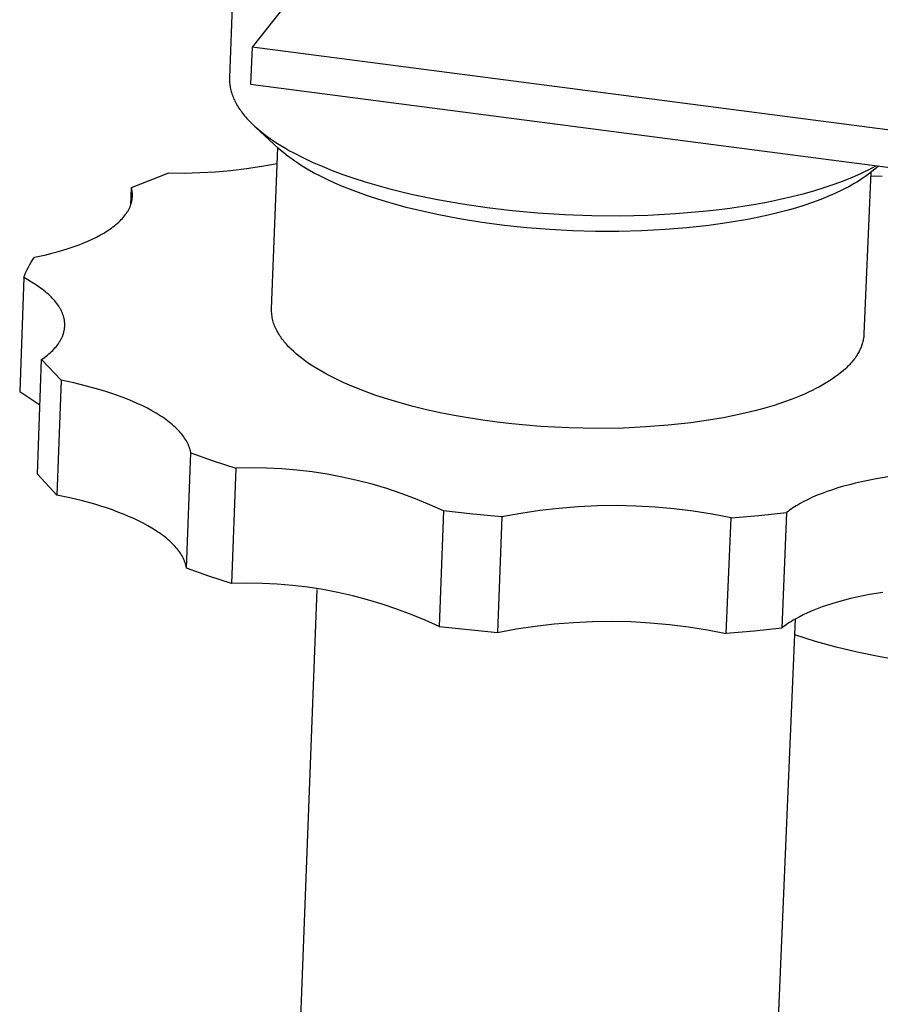
# Model space of a CAD drawing. Units: millimetres. Extents: x -761 to 809, y -316 to 193.
# Drawn here: x -224 to -192, y -264 to -227 of the extents above; entities that cross this region are included whole.
import ezdxf

# ---------------------------------------------------------------- set-up
doc = ezdxf.new("R2010")
doc.units = ezdxf.units.MM
doc.header["$MEASUREMENT"] = 0
doc.layers.add('Default', color=7, linetype='Continuous', true_color=0x000000)

msp = doc.modelspace()

# ---------------------------------------------------------------- linework, layer by layer
at = {"layer": 'Default', "color": 7, "true_color": 0xffffff}
for p, q in [((-215.899, -217.277), (-216.351, -229.406)), ((-207.652, -218.331), (-215.513, -228.278)), ((-215.513, -228.278), (-215.565, -229.651)), ((-86.801, -245.034), (-215.513, -228.278)), ((-216.351, -229.406), (-216.353, -229.452)), ((-216.353, -229.452), (-216.352, -229.497)), ((-216.352, -229.497), (-216.351, -229.543)), ((-216.351, -229.543), (-216.348, -229.59)), ((-216.348, -229.59), (-216.344, -229.636)), ((-216.344, -229.636), (-216.338, -229.683)), ((-216.338, -229.683), (-216.331, -229.729)), ((-216.331, -229.729), (-216.323, -229.776)), ((-215.565, -229.651), (-86.898, -246.441)), ((-216.323, -229.776), (-216.314, -229.823)), ((-216.314, -229.823), (-216.303, -229.87)), ((-216.303, -229.87), (-216.29, -229.917)), ((-216.29, -229.917), (-216.277, -229.964)), ((-216.277, -229.964), (-216.262, -230.012)), ((-216.262, -230.012), (-216.245, -230.059)), ((-216.245, -230.059), (-216.227, -230.107)), ((-216.227, -230.107), (-216.208, -230.155)), ((-216.208, -230.155), (-216.187, -230.202)), ((-216.187, -230.202), (-216.165, -230.25)), ((-216.165, -230.25), (-216.141, -230.298)), ((-216.141, -230.298), (-216.117, -230.346)), ((-216.117, -230.346), (-216.09, -230.394)), ((-216.09, -230.394), (-216.062, -230.442)), ((-216.062, -230.442), (-216.033, -230.49)), ((-216.033, -230.49), (-216.002, -230.538)), ((-216.002, -230.538), (-215.97, -230.586)), ((-215.97, -230.586), (-215.936, -230.634)), ((-215.936, -230.634), (-215.901, -230.682)), ((-215.901, -230.682), (-215.865, -230.73)), ((-215.865, -230.73), (-215.827, -230.778)), ((-215.827, -230.778), (-215.788, -230.826)), ((-215.788, -230.826), (-215.747, -230.874)), ((-215.747, -230.874), (-215.704, -230.921)), ((-215.704, -230.921), (-215.616, -231.017)), ((-215.616, -231.017), (-215.521, -231.112)), ((-215.521, -231.112), (-215.421, -231.207)), ((-215.421, -231.207), (-215.315, -231.302)), ((-214.525, -232.038), (-215.383, -231.243)), ((-215.315, -231.302), (-215.203, -231.396)), ((-215.203, -231.396), (-215.086, -231.489)), ((-215.086, -231.489), (-214.963, -231.582)), ((-214.963, -231.582), (-214.835, -231.674)), ((-214.835, -231.674), (-214.702, -231.765)), ((-214.702, -231.765), (-214.563, -231.856)), ((-214.563, -231.856), (-214.419, -231.945)), ((-214.419, -231.945), (-214.27, -232.034)), ((-214.786, -238.003), (-214.56, -232.005)), ((-214.429, -232.124), (-214.525, -232.038)), ((-214.331, -232.208), (-214.429, -232.124)), ((-214.232, -232.289), (-214.331, -232.208)), ((-214.27, -232.034), (-214.117, -232.122)), ((-214.13, -232.367), (-214.232, -232.289)), ((-214.117, -232.122), (-213.958, -232.208)), ((-213.958, -232.208), (-213.626, -232.378)), ((-215.151, -232.7), (-214.582, -232.598)), ((-214.026, -232.443), (-214.13, -232.367)), ((-213.921, -232.517), (-214.026, -232.443)), ((-213.814, -232.589), (-213.921, -232.517)), ((-213.707, -232.659), (-213.814, -232.589)), ((-213.587, -232.733), (-213.707, -232.659)), ((-213.626, -232.378), (-213.277, -232.543)), ((-213.277, -232.543), (-212.911, -232.702)), ((-192.459, -232.756), (-192.326, -232.683)), ((-219.999, -233.49), (-218.606, -232.951)), ((-219.999, -233.49), (-218.606, -232.951)), ((-218.606, -232.951), (-218.028, -232.953)), ((-218.028, -232.953), (-217.45, -232.937)), ((-217.45, -232.937), (-216.873, -232.904)), ((-216.873, -232.904), (-216.297, -232.853)), ((-216.297, -232.853), (-215.723, -232.785)), ((-215.723, -232.785), (-215.151, -232.7)), ((-213.467, -232.805), (-213.587, -232.733)), ((-213.223, -232.943), (-213.467, -232.805)), ((-212.974, -233.073), (-213.223, -232.943)), ((-212.911, -232.702), (-212.53, -232.856)), ((-212.53, -232.856), (-212.134, -233.003)), ((-212.134, -233.003), (-211.726, -233.145)), ((-193.199, -233.106), (-192.888, -232.969)), ((-192.888, -232.969), (-192.74, -232.899)), ((-192.509, -232.922), (-192.768, -238.932)), ((-192.647, -233.028), (-192.741, -233.096)), ((-192.74, -232.899), (-192.597, -232.828)), ((-192.554, -232.957), (-192.647, -233.028)), ((-192.597, -232.828), (-192.459, -232.756)), ((-192.222, -232.697), (-192.554, -232.957)), ((-192.515, -233.056), (-192.097, -233.066)), ((-212.722, -233.197), (-212.974, -233.073)), ((-212.436, -233.329), (-212.722, -233.197)), ((-212.147, -233.453), (-212.436, -233.329)), ((-211.726, -233.145), (-211.306, -233.279)), ((-211.306, -233.279), (-210.876, -233.407)), ((-210.876, -233.407), (-210.437, -233.528)), ((-194.245, -233.492), (-193.877, -233.368)), ((-193.877, -233.368), (-193.528, -233.24)), ((-193.528, -233.24), (-193.199, -233.106)), ((-193.132, -233.347), (-193.334, -233.461)), ((-193.032, -233.287), (-193.132, -233.347)), ((-192.933, -233.226), (-193.032, -233.287)), ((-192.836, -233.162), (-192.933, -233.226)), ((-192.741, -233.096), (-192.836, -233.162)), ((-220.023, -234.142), (-219.999, -233.49)), ((-219.993, -233.514), (-219.999, -233.49)), ((-219.987, -233.537), (-219.993, -233.514)), ((-219.982, -233.561), (-219.987, -233.537)), ((-219.977, -233.584), (-219.982, -233.561)), ((-219.973, -233.608), (-219.977, -233.584)), ((-219.97, -233.632), (-219.973, -233.608)), ((-219.966, -233.655), (-219.97, -233.632)), ((-219.964, -233.679), (-219.966, -233.655)), ((-219.962, -233.703), (-219.964, -233.679)), ((-219.96, -233.727), (-219.962, -233.703)), ((-219.959, -233.751), (-219.96, -233.727)), ((-219.959, -233.775), (-219.959, -233.751)), ((-219.959, -233.799), (-219.959, -233.775)), ((-211.855, -233.57), (-212.147, -233.453)), ((-211.561, -233.681), (-211.855, -233.57)), ((-211.217, -233.803), (-211.561, -233.681)), ((-210.437, -233.528), (-209.991, -233.642)), ((-209.991, -233.642), (-209.538, -233.749)), ((-209.538, -233.749), (-208.621, -233.94)), ((-195.451, -233.829), (-195.033, -233.723)), ((-195.033, -233.723), (-194.63, -233.61)), ((-194.63, -233.61), (-194.245, -233.492)), ((-193.847, -233.714), (-194.109, -233.828)), ((-193.588, -233.592), (-193.847, -233.714)), ((-193.46, -233.528), (-193.588, -233.592)), ((-193.334, -233.461), (-193.46, -233.528)), ((-220.03, -234.16), (-220.021, -234.136)), ((-220.021, -234.136), (-220.013, -234.112)), ((-220.013, -234.112), (-220.005, -234.088)), ((-220.005, -234.088), (-219.998, -234.064)), ((-219.998, -234.064), (-219.992, -234.04)), ((-219.992, -234.04), (-219.986, -234.016)), ((-219.986, -234.016), (-219.981, -233.991)), ((-219.981, -233.991), (-219.976, -233.967)), ((-219.976, -233.967), (-219.972, -233.943)), ((-219.972, -233.943), (-219.968, -233.919)), ((-219.968, -233.919), (-219.965, -233.895)), ((-219.965, -233.895), (-219.963, -233.871)), ((-219.963, -233.871), (-219.961, -233.847)), ((-219.961, -233.847), (-219.96, -233.823)), ((-219.96, -233.823), (-219.959, -233.799)), ((-210.87, -233.917), (-211.217, -233.803)), ((-210.521, -234.024), (-210.87, -233.917)), ((-210.17, -234.125), (-210.521, -234.024)), ((-209.787, -234.228), (-210.17, -234.125)), ((-208.621, -233.94), (-207.695, -234.103)), ((-207.695, -234.103), (-206.77, -234.238)), ((-197.268, -234.186), (-196.795, -234.108)), ((-196.795, -234.108), (-196.334, -234.022)), ((-196.334, -234.022), (-195.885, -233.929)), ((-195.885, -233.929), (-195.451, -233.829)), ((-194.686, -234.049), (-195.001, -234.155)), ((-194.375, -233.934), (-194.686, -234.049)), ((-194.109, -233.828), (-194.375, -233.934)), ((-220.252, -234.542), (-220.216, -234.495)), ((-220.216, -234.495), (-220.199, -234.471)), ((-220.199, -234.471), (-220.182, -234.448)), ((-220.182, -234.448), (-220.166, -234.424)), ((-220.166, -234.424), (-220.151, -234.4)), ((-220.151, -234.4), (-220.136, -234.376)), ((-220.136, -234.376), (-220.122, -234.352)), ((-220.122, -234.352), (-220.108, -234.329)), ((-220.108, -234.329), (-220.095, -234.305)), ((-220.095, -234.305), (-220.083, -234.281)), ((-220.083, -234.281), (-220.071, -234.257)), ((-220.071, -234.257), (-220.06, -234.233)), ((-220.06, -234.233), (-220.049, -234.208)), ((-220.049, -234.208), (-220.039, -234.184)), ((-220.039, -234.184), (-220.03, -234.16)), ((-209.403, -234.324), (-209.787, -234.228)), ((-208.629, -234.497), (-209.403, -234.324)), ((-207.802, -234.655), (-208.629, -234.497)), ((-206.77, -234.238), (-205.85, -234.346)), ((-205.85, -234.346), (-204.89, -234.433)), ((-204.89, -234.433), (-203.898, -234.495)), ((-203.898, -234.495), (-202.88, -234.531)), ((-201.846, -234.538), (-200.806, -234.516)), ((-200.806, -234.516), (-199.769, -234.461)), ((-199.769, -234.461), (-198.748, -234.375)), ((-198.748, -234.375), (-198.246, -234.32)), ((-198.246, -234.32), (-197.753, -234.257)), ((-197.753, -234.257), (-197.268, -234.186)), ((-196.324, -234.517), (-196.67, -234.594)), ((-195.98, -234.435), (-196.324, -234.517)), ((-195.637, -234.345), (-195.98, -234.435)), ((-195.318, -234.253), (-195.637, -234.345)), ((-195.001, -234.155), (-195.318, -234.253)), ((-220.626, -234.91), (-220.571, -234.865)), ((-220.571, -234.865), (-220.519, -234.82)), ((-220.519, -234.82), (-220.468, -234.774)), ((-220.468, -234.774), (-220.42, -234.729)), ((-220.42, -234.729), (-220.375, -234.682)), ((-220.375, -234.682), (-220.331, -234.636)), ((-220.331, -234.636), (-220.291, -234.589)), ((-220.291, -234.589), (-220.252, -234.542)), ((-206.971, -234.788), (-207.802, -234.655)), ((-206.133, -234.899), (-206.971, -234.788)), ((-202.88, -234.531), (-201.846, -234.538)), ((-197.775, -234.796), (-198.535, -234.903)), ((-197.018, -234.664), (-197.775, -234.796)), ((-196.67, -234.594), (-197.018, -234.664)), ((-221.146, -235.251), (-221.074, -235.21)), ((-221.074, -235.21), (-221.003, -235.169)), ((-221.003, -235.169), (-220.935, -235.127)), ((-220.935, -235.127), (-220.869, -235.084)), ((-220.869, -235.084), (-220.805, -235.041)), ((-220.805, -235.041), (-220.743, -234.998)), ((-220.743, -234.998), (-220.684, -234.954)), ((-220.684, -234.954), (-220.626, -234.91)), ((-205.293, -234.987), (-206.133, -234.899)), ((-204.45, -235.053), (-205.293, -234.987)), ((-203.606, -235.098), (-204.45, -235.053)), ((-202.744, -235.122), (-203.606, -235.098)), ((-201.882, -235.123), (-202.744, -235.122)), ((-201.019, -235.102), (-201.882, -235.123)), ((-200.158, -235.057), (-201.019, -235.102)), ((-199.346, -234.992), (-200.158, -235.057)), ((-198.535, -234.903), (-199.346, -234.992)), ((-221.975, -235.628), (-221.795, -235.558)), ((-221.795, -235.558), (-221.622, -235.485)), ((-221.622, -235.485), (-221.456, -235.409)), ((-221.456, -235.409), (-221.297, -235.332)), ((-221.297, -235.332), (-221.146, -235.251)), ((-223.172, -235.987), (-222.96, -235.935)), ((-222.96, -235.935), (-222.753, -235.879)), ((-222.753, -235.879), (-222.551, -235.821)), ((-222.551, -235.821), (-222.353, -235.759)), ((-222.353, -235.759), (-222.161, -235.695)), ((-222.161, -235.695), (-221.975, -235.628)), ((-223.774, -236.353), (-223.72, -236.261)), ((-223.72, -236.261), (-223.664, -236.171)), ((-223.664, -236.171), (-223.604, -236.083)), ((-223.604, -236.083), (-223.172, -235.987)), ((-223.96, -236.735), (-223.918, -236.637)), ((-223.918, -236.637), (-223.873, -236.541)), ((-223.873, -236.541), (-223.825, -236.446)), ((-223.825, -236.446), (-223.774, -236.353)), ((-223.999, -236.834), (-224.15, -241.076)), ((-223.999, -236.834), (-223.96, -236.735)), ((-223.849, -236.917), (-223.999, -236.834)), ((-223.705, -237.002), (-223.849, -236.917)), ((-223.567, -237.09), (-223.705, -237.002)), ((-223.435, -237.179), (-223.567, -237.09)), ((-223.372, -237.225), (-223.435, -237.179)), ((-223.311, -237.27), (-223.372, -237.225)), ((-223.252, -237.317), (-223.311, -237.27)), ((-223.194, -237.364), (-223.252, -237.317)), ((-223.139, -237.411), (-223.194, -237.364)), ((-223.085, -237.458), (-223.139, -237.411)), ((-223.034, -237.506), (-223.085, -237.458)), ((-222.984, -237.555), (-223.034, -237.506)), ((-222.937, -237.603), (-222.984, -237.555)), ((-222.892, -237.652), (-222.937, -237.603)), ((-222.849, -237.702), (-222.892, -237.652)), ((-222.808, -237.751), (-222.849, -237.702)), ((-222.769, -237.801), (-222.808, -237.751)), ((-222.733, -237.851), (-222.769, -237.801)), ((-222.699, -237.902), (-222.733, -237.851)), ((-222.667, -237.952), (-222.699, -237.902)), ((-222.652, -237.978), (-222.667, -237.952)), ((-222.638, -238.003), (-222.652, -237.978)), ((-222.624, -238.029), (-222.638, -238.003)), ((-222.611, -238.054), (-222.624, -238.029)), ((-222.598, -238.08), (-222.611, -238.054)), ((-222.586, -238.105), (-222.598, -238.08)), ((-222.575, -238.131), (-222.586, -238.105)), ((-222.564, -238.156), (-222.575, -238.131)), ((-222.554, -238.182), (-222.564, -238.156)), ((-214.787, -238.057), (-214.786, -238.003)), ((-214.786, -238.111), (-214.787, -238.057)), ((-214.782, -238.164), (-214.786, -238.111)), ((-214.777, -238.218), (-214.782, -238.164)), ((-222.544, -238.207), (-222.554, -238.182)), ((-222.535, -238.233), (-222.544, -238.207)), ((-222.527, -238.259), (-222.535, -238.233)), ((-222.519, -238.284), (-222.527, -238.259)), ((-222.512, -238.31), (-222.519, -238.284)), ((-222.505, -238.336), (-222.512, -238.31)), ((-222.5, -238.362), (-222.505, -238.336)), ((-222.494, -238.387), (-222.5, -238.362)), ((-222.49, -238.413), (-222.494, -238.387)), ((-222.486, -238.439), (-222.49, -238.413)), ((-222.482, -238.464), (-222.486, -238.439)), ((-222.479, -238.49), (-222.482, -238.464)), ((-222.477, -238.516), (-222.479, -238.49)), ((-222.475, -238.541), (-222.477, -238.516)), ((-222.475, -238.567), (-222.475, -238.541)), ((-214.771, -238.271), (-214.777, -238.218)), ((-214.762, -238.324), (-214.771, -238.271)), ((-214.752, -238.376), (-214.762, -238.324)), ((-214.74, -238.429), (-214.752, -238.376)), ((-214.726, -238.48), (-214.74, -238.429)), ((-214.71, -238.532), (-214.726, -238.48)), ((-214.693, -238.582), (-214.71, -238.532)), ((-222.525, -238.922), (-222.518, -238.897)), ((-222.518, -238.897), (-222.511, -238.871)), ((-222.511, -238.871), (-222.504, -238.846)), ((-222.504, -238.846), (-222.499, -238.821)), ((-222.499, -238.821), (-222.493, -238.796)), ((-222.493, -238.796), (-222.489, -238.771)), ((-222.489, -238.771), (-222.485, -238.745)), ((-222.485, -238.745), (-222.482, -238.72)), ((-222.482, -238.72), (-222.479, -238.694)), ((-222.479, -238.694), (-222.477, -238.669)), ((-222.477, -238.669), (-222.475, -238.644)), ((-222.474, -238.592), (-222.475, -238.567)), ((-222.475, -238.644), (-222.474, -238.618)), ((-222.474, -238.618), (-222.474, -238.592)), ((-214.673, -238.633), (-214.693, -238.582)), ((-214.653, -238.682), (-214.673, -238.633)), ((-214.63, -238.731), (-214.653, -238.682)), ((-214.606, -238.779), (-214.63, -238.731)), ((-214.583, -238.823), (-214.606, -238.779)), ((-214.559, -238.867), (-214.583, -238.823)), ((-214.534, -238.911), (-214.559, -238.867)), ((-222.709, -239.288), (-222.693, -239.264)), ((-222.693, -239.264), (-222.677, -239.24)), ((-222.677, -239.24), (-222.662, -239.216)), ((-222.662, -239.216), (-222.647, -239.192)), ((-222.647, -239.192), (-222.633, -239.168)), ((-222.633, -239.168), (-222.62, -239.144)), ((-222.62, -239.144), (-222.607, -239.119)), ((-222.607, -239.119), (-222.595, -239.095)), ((-222.595, -239.095), (-222.583, -239.07)), ((-222.583, -239.07), (-222.572, -239.046)), ((-222.572, -239.046), (-222.562, -239.021)), ((-222.562, -239.021), (-222.552, -238.996)), ((-222.552, -238.996), (-222.542, -238.971)), ((-222.542, -238.971), (-222.533, -238.947)), ((-222.533, -238.947), (-222.525, -238.922)), ((-214.507, -238.955), (-214.534, -238.911)), ((-214.478, -239), (-214.507, -238.955)), ((-214.448, -239.044), (-214.478, -239)), ((-214.416, -239.089), (-214.448, -239.044)), ((-214.383, -239.134), (-214.416, -239.089)), ((-214.349, -239.179), (-214.383, -239.134)), ((-214.313, -239.224), (-214.349, -239.179)), ((-214.275, -239.269), (-214.313, -239.224)), ((-214.236, -239.315), (-214.275, -239.269)), ((-192.819, -239.257), (-192.831, -239.298)), ((-192.809, -239.216), (-192.819, -239.257)), ((-192.799, -239.175), (-192.809, -239.216)), ((-192.791, -239.135), (-192.799, -239.175)), ((-192.784, -239.094), (-192.791, -239.135)), ((-192.778, -239.054), (-192.784, -239.094)), ((-192.773, -239.013), (-192.778, -239.054)), ((-192.77, -238.973), (-192.773, -239.013)), ((-192.768, -238.932), (-192.77, -238.973)), ((-223.066, -239.676), (-223.016, -239.632)), ((-223.016, -239.632), (-222.969, -239.588)), ((-222.969, -239.588), (-222.923, -239.543)), ((-222.923, -239.543), (-222.879, -239.497)), ((-222.879, -239.497), (-222.838, -239.452)), ((-222.838, -239.452), (-222.798, -239.405)), ((-222.798, -239.405), (-222.761, -239.359)), ((-222.761, -239.359), (-222.726, -239.312)), ((-222.726, -239.312), (-222.709, -239.288)), ((-214.195, -239.36), (-214.236, -239.315)), ((-214.152, -239.405), (-214.195, -239.36)), ((-214.108, -239.451), (-214.152, -239.405)), ((-214.063, -239.496), (-214.108, -239.451)), ((-213.966, -239.587), (-214.063, -239.496)), ((-213.864, -239.678), (-213.966, -239.587)), ((-192.971, -239.623), (-192.994, -239.664)), ((-192.949, -239.583), (-192.971, -239.623)), ((-192.929, -239.542), (-192.949, -239.583)), ((-192.909, -239.501), (-192.929, -239.542)), ((-192.891, -239.461), (-192.909, -239.501)), ((-192.874, -239.42), (-192.891, -239.461)), ((-192.859, -239.379), (-192.874, -239.42)), ((-192.844, -239.338), (-192.859, -239.379)), ((-192.831, -239.298), (-192.844, -239.338)), ((-223.492, -244.147), (-223.34, -239.886)), ((-223.34, -239.886), (-223.282, -239.845)), ((-223.34, -239.886), (-222.612, -240.652)), ((-222.612, -240.652), (-223.34, -239.886)), ((-223.282, -239.845), (-223.225, -239.804)), ((-223.225, -239.804), (-223.17, -239.762)), ((-223.17, -239.762), (-223.117, -239.719)), ((-223.117, -239.719), (-223.066, -239.676)), ((-213.754, -239.769), (-213.864, -239.678)), ((-213.639, -239.859), (-213.754, -239.769)), ((-213.516, -239.95), (-213.639, -239.859)), ((-213.387, -240.04), (-213.516, -239.95)), ((-193.227, -239.987), (-193.262, -240.027)), ((-193.193, -239.947), (-193.227, -239.987)), ((-193.161, -239.907), (-193.193, -239.947)), ((-193.13, -239.866), (-193.161, -239.907)), ((-193.1, -239.826), (-193.13, -239.866)), ((-193.072, -239.786), (-193.1, -239.826)), ((-193.045, -239.745), (-193.072, -239.786)), ((-193.019, -239.705), (-193.045, -239.745)), ((-192.994, -239.664), (-193.019, -239.705)), ((-213.252, -240.13), (-213.387, -240.04)), ((-213.11, -240.219), (-213.252, -240.13)), ((-212.961, -240.307), (-213.11, -240.219)), ((-212.806, -240.395), (-212.961, -240.307)), ((-193.542, -240.302), (-193.634, -240.379)), ((-193.456, -240.224), (-193.542, -240.302)), ((-193.414, -240.185), (-193.456, -240.224)), ((-193.374, -240.145), (-193.414, -240.185)), ((-193.335, -240.106), (-193.374, -240.145)), ((-193.298, -240.066), (-193.335, -240.106)), ((-193.262, -240.027), (-193.298, -240.066)), ((-222.612, -240.652), (-222.765, -244.918)), ((-222.133, -240.753), (-222.612, -240.652)), ((-212.644, -240.482), (-212.806, -240.395)), ((-212.476, -240.568), (-212.644, -240.482)), ((-212.301, -240.654), (-212.476, -240.568)), ((-212.121, -240.738), (-212.301, -240.654)), ((-211.742, -240.902), (-212.121, -240.738)), ((-194.053, -240.68), (-194.17, -240.753)), ((-193.941, -240.606), (-194.053, -240.68)), ((-193.834, -240.531), (-193.941, -240.606)), ((-193.731, -240.456), (-193.834, -240.531)), ((-193.634, -240.379), (-193.731, -240.456)), ((-224.15, -241.076), (-223.4, -241.564)), ((-221.663, -240.867), (-222.133, -240.753)), ((-221.206, -240.993), (-221.663, -240.867)), ((-220.983, -241.06), (-221.206, -240.993)), ((-220.764, -241.131), (-220.983, -241.06)), ((-211.339, -241.061), (-211.742, -240.902)), ((-210.915, -241.213), (-211.339, -241.061)), ((-194.827, -241.1), (-194.972, -241.166)), ((-194.687, -241.033), (-194.827, -241.1)), ((-194.551, -240.965), (-194.687, -241.033)), ((-194.419, -240.896), (-194.551, -240.965)), ((-194.292, -240.825), (-194.419, -240.896)), ((-194.17, -240.753), (-194.292, -240.825)), ((-220.551, -241.204), (-220.764, -241.131)), ((-220.343, -241.28), (-220.551, -241.204)), ((-220.141, -241.358), (-220.343, -241.28)), ((-219.946, -241.439), (-220.141, -241.358)), ((-219.757, -241.523), (-219.946, -241.439)), ((-210.47, -241.359), (-210.915, -241.213)), ((-210.006, -241.497), (-210.47, -241.359)), ((-195.433, -241.355), (-195.76, -241.473)), ((-195.122, -241.23), (-195.433, -241.355)), ((-194.972, -241.166), (-195.122, -241.23)), ((-219.575, -241.608), (-219.757, -241.523)), ((-219.401, -241.696), (-219.575, -241.608)), ((-219.234, -241.786), (-219.401, -241.696)), ((-219.076, -241.877), (-219.234, -241.786)), ((-209.525, -241.627), (-210.006, -241.497)), ((-209.03, -241.748), (-209.525, -241.627)), ((-208.521, -241.86), (-209.03, -241.748)), ((-196.823, -241.79), (-197.201, -241.881)), ((-196.456, -241.691), (-196.823, -241.79)), ((-196.101, -241.585), (-196.456, -241.691)), ((-195.76, -241.473), (-196.101, -241.585)), ((-218.926, -241.97), (-219.076, -241.877)), ((-218.854, -242.018), (-218.926, -241.97)), ((-218.784, -242.065), (-218.854, -242.018)), ((-218.717, -242.113), (-218.784, -242.065)), ((-218.652, -242.161), (-218.717, -242.113)), ((-218.589, -242.209), (-218.652, -242.161)), ((-208.002, -241.962), (-208.521, -241.86)), ((-207.474, -242.055), (-208.002, -241.962)), ((-206.94, -242.138), (-207.474, -242.055)), ((-206.402, -242.21), (-206.94, -242.138)), ((-198.796, -242.178), (-199.209, -242.234)), ((-198.387, -242.114), (-198.796, -242.178)), ((-197.985, -242.044), (-198.387, -242.114)), ((-197.589, -241.966), (-197.985, -242.044)), ((-197.201, -241.881), (-197.589, -241.966)), ((-218.529, -242.258), (-218.589, -242.209)), ((-218.47, -242.307), (-218.529, -242.258)), ((-218.415, -242.356), (-218.47, -242.307)), ((-218.361, -242.405), (-218.415, -242.356)), ((-218.31, -242.455), (-218.361, -242.405)), ((-218.261, -242.504), (-218.31, -242.455)), ((-218.214, -242.554), (-218.261, -242.504)), ((-218.17, -242.604), (-218.214, -242.554)), ((-205.862, -242.273), (-206.402, -242.21)), ((-205.322, -242.325), (-205.862, -242.273)), ((-204.785, -242.368), (-205.322, -242.325)), ((-203.725, -242.423), (-204.785, -242.368)), ((-202.695, -242.442), (-203.725, -242.423)), ((-201.709, -242.428), (-202.695, -242.442)), ((-200.878, -242.389), (-201.709, -242.428)), ((-200.042, -242.325), (-200.878, -242.389)), ((-199.209, -242.234), (-200.042, -242.325)), ((-218.129, -242.653), (-218.17, -242.604)), ((-218.089, -242.703), (-218.129, -242.653)), ((-218.052, -242.753), (-218.089, -242.703)), ((-218.018, -242.803), (-218.052, -242.753)), ((-217.985, -242.853), (-218.018, -242.803)), ((-217.955, -242.903), (-217.985, -242.853)), ((-217.941, -242.928), (-217.955, -242.903)), ((-217.928, -242.953), (-217.941, -242.928)), ((-217.915, -242.978), (-217.928, -242.953)), ((-217.903, -243.002), (-217.915, -242.978)), ((-217.891, -243.027), (-217.903, -243.002)), ((-217.88, -243.052), (-217.891, -243.027)), ((-217.869, -243.077), (-217.88, -243.052)), ((-217.859, -243.101), (-217.869, -243.077)), ((-217.85, -243.126), (-217.859, -243.101)), ((-217.841, -243.151), (-217.85, -243.126)), ((-217.832, -243.175), (-217.841, -243.151)), ((-217.825, -243.2), (-217.832, -243.175)), ((-217.817, -243.225), (-217.825, -243.2)), ((-217.811, -243.249), (-217.817, -243.225)), ((-217.805, -243.273), (-217.811, -243.249)), ((-217.799, -243.298), (-217.805, -243.273)), ((-217.794, -243.322), (-217.799, -243.298)), ((-217.949, -247.629), (-217.79, -243.346)), ((-217.79, -243.346), (-217.794, -243.322)), ((-217.79, -243.346), (-216.958, -243.645)), ((-216.958, -243.645), (-216.118, -243.919)), ((-216.118, -243.919), (-216.279, -248.204)), ((-215.549, -243.908), (-216.118, -243.919)), ((-214.98, -243.917), (-215.549, -243.908)), ((-214.412, -243.946), (-214.98, -243.917)), ((-213.845, -243.994), (-214.412, -243.946)), ((-213.28, -244.061), (-213.845, -243.994)), ((-222.765, -244.918), (-223.492, -244.147)), ((-222.765, -244.918), (-223.492, -244.147)), ((-212.718, -244.147), (-213.28, -244.061)), ((-212.159, -244.252), (-212.718, -244.147)), ((-211.604, -244.376), (-212.159, -244.252)), ((-211.053, -244.519), (-211.604, -244.376)), ((-192.616, -244.375), (-192.853, -244.425)), ((-192.374, -244.329), (-192.616, -244.375)), ((-191.876, -244.246), (-192.374, -244.329)), ((-210.508, -244.681), (-211.053, -244.519)), ((-209.968, -244.861), (-210.508, -244.681)), ((-193.942, -244.719), (-194.139, -244.787)), ((-193.738, -244.655), (-193.942, -244.719)), ((-193.527, -244.593), (-193.738, -244.655)), ((-193.309, -244.534), (-193.527, -244.593)), ((-193.084, -244.478), (-193.309, -244.534)), ((-192.853, -244.425), (-193.084, -244.478)), ((-222.287, -245.019), (-222.765, -244.918)), ((-221.817, -245.134), (-222.287, -245.019)), ((-209.435, -245.06), (-209.968, -244.861)), ((-208.909, -245.276), (-209.435, -245.06)), ((-194.844, -245.078), (-194.999, -245.156)), ((-194.68, -245.002), (-194.844, -245.078)), ((-194.508, -244.928), (-194.68, -245.002)), ((-194.327, -244.856), (-194.508, -244.928)), ((-194.139, -244.787), (-194.327, -244.856)), ((-221.36, -245.261), (-221.817, -245.134)), ((-221.138, -245.328), (-221.36, -245.261)), ((-220.919, -245.399), (-221.138, -245.328)), ((-220.706, -245.473), (-220.919, -245.399)), ((-220.499, -245.549), (-220.706, -245.473)), ((-208.391, -245.51), (-208.909, -245.276)), ((-204.814, -245.493), (-205.521, -245.599)), ((-204.104, -245.412), (-204.814, -245.493)), ((-203.391, -245.354), (-204.104, -245.412)), ((-202.677, -245.321), (-203.391, -245.354)), ((-201.962, -245.312), (-202.677, -245.321)), ((-201.248, -245.328), (-201.962, -245.312)), ((-200.534, -245.367), (-201.248, -245.328)), ((-199.822, -245.431), (-200.534, -245.367)), ((-199.113, -245.519), (-199.822, -245.431)), ((-195.531, -245.483), (-195.587, -245.525)), ((-195.472, -245.441), (-195.531, -245.483)), ((-195.411, -245.399), (-195.472, -245.441)), ((-195.348, -245.358), (-195.411, -245.399)), ((-195.282, -245.317), (-195.348, -245.358)), ((-195.215, -245.276), (-195.282, -245.317)), ((-195.145, -245.236), (-195.215, -245.276)), ((-194.999, -245.156), (-195.145, -245.236)), ((-220.297, -245.628), (-220.499, -245.549)), ((-220.102, -245.71), (-220.297, -245.628)), ((-219.913, -245.794), (-220.102, -245.71)), ((-219.731, -245.88), (-219.913, -245.794)), ((-208.391, -245.51), (-208.56, -249.806)), ((-207.308, -245.63), (-208.391, -245.51)), ((-206.224, -245.728), (-207.308, -245.63)), ((-206.224, -245.728), (-206.395, -250.025)), ((-205.521, -245.599), (-206.224, -245.728)), ((-198.407, -245.631), (-199.113, -245.519)), ((-197.705, -245.766), (-198.407, -245.631)), ((-197.885, -250.063), (-197.705, -245.766)), ((-197.705, -245.766), (-196.672, -245.678)), ((-196.672, -245.678), (-195.641, -245.567)), ((-195.641, -245.567), (-195.824, -249.863)), ((-195.587, -245.525), (-195.641, -245.567)), ((-219.557, -245.968), (-219.731, -245.88)), ((-219.391, -246.058), (-219.557, -245.968)), ((-219.233, -246.15), (-219.391, -246.058)), ((-219.083, -246.244), (-219.233, -246.15)), ((-219.011, -246.292), (-219.083, -246.244)), ((-218.942, -246.339), (-219.011, -246.292)), ((-218.875, -246.388), (-218.942, -246.339)), ((-218.81, -246.436), (-218.875, -246.388)), ((-218.747, -246.485), (-218.81, -246.436)), ((-218.686, -246.534), (-218.747, -246.485)), ((-218.628, -246.583), (-218.686, -246.534)), ((-218.572, -246.632), (-218.628, -246.583)), ((-218.519, -246.682), (-218.572, -246.632)), ((-218.468, -246.731), (-218.519, -246.682)), ((-218.419, -246.781), (-218.468, -246.731)), ((-218.373, -246.831), (-218.419, -246.781)), ((-218.329, -246.881), (-218.373, -246.831)), ((-218.287, -246.931), (-218.329, -246.881)), ((-218.248, -246.982), (-218.287, -246.931)), ((-218.211, -247.032), (-218.248, -246.982)), ((-218.176, -247.082), (-218.211, -247.032)), ((-218.144, -247.132), (-218.176, -247.082)), ((-218.114, -247.182), (-218.144, -247.132)), ((-218.1, -247.207), (-218.114, -247.182)), ((-218.086, -247.232), (-218.1, -247.207)), ((-218.073, -247.257), (-218.086, -247.232)), ((-218.061, -247.282), (-218.073, -247.257)), ((-218.049, -247.307), (-218.061, -247.282)), ((-218.038, -247.332), (-218.049, -247.307)), ((-218.028, -247.357), (-218.038, -247.332)), ((-218.018, -247.382), (-218.028, -247.357)), ((-218.008, -247.407), (-218.018, -247.382)), ((-217.999, -247.432), (-218.008, -247.407)), ((-217.991, -247.457), (-217.999, -247.432)), ((-217.983, -247.481), (-217.991, -247.457)), ((-217.976, -247.506), (-217.983, -247.481)), ((-217.969, -247.531), (-217.976, -247.506)), ((-217.963, -247.555), (-217.969, -247.531)), ((-217.958, -247.58), (-217.963, -247.555)), ((-217.953, -247.604), (-217.958, -247.58)), ((-217.949, -247.629), (-217.953, -247.604)), ((-217.118, -247.929), (-217.949, -247.629)), ((-216.279, -248.204), (-217.118, -247.929)), ((-215.71, -248.194), (-216.279, -248.204)), ((-215.142, -248.203), (-215.71, -248.194)), ((-214.574, -248.232), (-215.142, -248.203)), ((-214.008, -248.28), (-214.574, -248.232)), ((-213.443, -248.347), (-214.008, -248.28)), ((-212.881, -248.434), (-213.443, -248.347)), ((-213.105, -248.422), (-213.858, -268.119)), ((-212.323, -248.54), (-212.881, -248.434)), ((-211.768, -248.665), (-212.323, -248.54)), ((-211.218, -248.809), (-211.768, -248.665)), ((-193.269, -248.767), (-193.493, -248.823)), ((-193.038, -248.714), (-193.269, -248.767)), ((-192.801, -248.664), (-193.038, -248.714)), ((-192.559, -248.617), (-192.801, -248.664)), ((-192.061, -248.534), (-192.559, -248.617)), ((-210.673, -248.972), (-211.218, -248.809)), ((-210.135, -249.153), (-210.673, -248.972)), ((-209.602, -249.352), (-210.135, -249.153)), ((-194.511, -249.148), (-194.691, -249.22)), ((-194.322, -249.077), (-194.511, -249.148)), ((-194.126, -249.01), (-194.322, -249.077)), ((-193.922, -248.945), (-194.126, -249.01)), ((-193.711, -248.883), (-193.922, -248.945)), ((-193.493, -248.823), (-193.711, -248.883)), ((-209.077, -249.57), (-209.602, -249.352)), ((-196.135, -268.905), (-195.31, -249.519)), ((-195.182, -249.45), (-195.328, -249.53)), ((-195.027, -249.371), (-195.182, -249.45)), ((-194.863, -249.295), (-195.027, -249.371)), ((-194.691, -249.22), (-194.863, -249.295)), ((-208.56, -249.806), (-209.077, -249.57)), ((-208.56, -249.806), (-206.395, -250.025)), ((-205.693, -249.895), (-204.987, -249.788)), ((-204.987, -249.788), (-204.277, -249.706)), ((-204.277, -249.706), (-203.565, -249.649)), ((-203.565, -249.649), (-202.852, -249.615)), ((-202.852, -249.615), (-202.138, -249.606)), ((-202.138, -249.606), (-201.424, -249.622)), ((-201.424, -249.622), (-200.711, -249.662)), ((-200.711, -249.662), (-200, -249.726)), ((-200, -249.726), (-199.291, -249.814)), ((-199.291, -249.814), (-198.586, -249.927)), ((-195.824, -249.863), (-196.853, -249.975)), ((-195.769, -249.821), (-195.824, -249.863)), ((-195.713, -249.778), (-195.769, -249.821)), ((-195.654, -249.736), (-195.713, -249.778)), ((-195.593, -249.694), (-195.654, -249.736)), ((-195.53, -249.652), (-195.593, -249.694)), ((-195.465, -249.611), (-195.53, -249.652)), ((-195.398, -249.57), (-195.465, -249.611)), ((-195.328, -249.53), (-195.398, -249.57)), ((-206.395, -250.025), (-205.693, -249.895)), ((-198.586, -249.927), (-197.885, -250.063)), ((-196.853, -249.975), (-197.885, -250.063)), ((-194.568, -250.354), (-195.335, -250.116)), ((-193.795, -250.568), (-194.568, -250.354)), ((-193.014, -250.757), (-193.795, -250.568)), ((-192.228, -250.921), (-193.014, -250.757)), ((-191.438, -251.06), (-192.228, -250.921))]:
    msp.add_line(p, q, dxfattribs=at)

doc.saveas('drawing.dxf')
